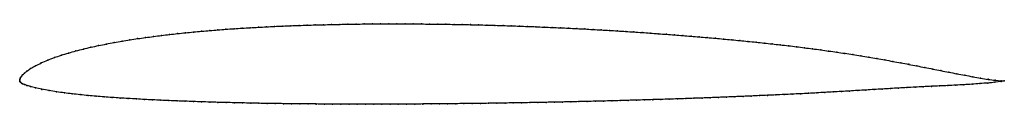
# Model space of a CAD drawing. Units: metres. Extents: x 0 to 1, y -0.02 to 0.06.
import ezdxf

# ---------------------------------------------------------------- set-up
doc = ezdxf.new("R2010")
doc.units = ezdxf.units.M

msp = doc.modelspace()

# ---------------------------------------------------------------- linework, layer by layer
at = {"color": 1}
msp.add_open_spline([(1, 0), (0.9992, -0.0001), (0.9931, 0.0002), (0.9837, 0.0015), (0.976, 0.0028), (0.9681, 0.0042), (0.9601, 0.0057), (0.9519, 0.0072), (0.9438, 0.0088), (0.9356, 0.0104), (0.9274, 0.012), (0.9192, 0.0136), (0.9111, 0.0152), (0.9029, 0.0168), (0.8948, 0.0183), (0.8867, 0.0198), (0.8786, 0.0213), (0.8705, 0.0227), (0.8623, 0.024), (0.8542, 0.0254), (0.8461, 0.0267), (0.8379, 0.028), (0.8298, 0.0292), (0.8216, 0.0303), (0.8135, 0.0315), (0.8053, 0.0326), (0.7971, 0.0336), (0.7889, 0.0347), (0.7807, 0.0357), (0.7725, 0.0366), (0.7643, 0.0375), (0.7561, 0.0384), (0.7479, 0.0393), (0.7396, 0.0401), (0.7314, 0.041), (0.7231, 0.0417), (0.7148, 0.0425), (0.7066, 0.0433), (0.6983, 0.044), (0.69, 0.0447), (0.6818, 0.0454), (0.6735, 0.046), (0.6652, 0.0467), (0.6569, 0.0473), (0.6487, 0.0479), (0.6404, 0.0486), (0.6321, 0.0491), (0.6238, 0.0497), (0.6155, 0.0502), (0.6072, 0.0508), (0.5989, 0.0513), (0.5906, 0.0517), (0.5823, 0.0522), (0.574, 0.0527), (0.5657, 0.0531), (0.5574, 0.0535), (0.5491, 0.0539), (0.5408, 0.0543), (0.5325, 0.0546), (0.5242, 0.055), (0.5159, 0.0553), (0.5076, 0.0556), (0.4993, 0.0559), (0.491, 0.0562), (0.4827, 0.0564), (0.4744, 0.0567), (0.4661, 0.0569), (0.4578, 0.0571), (0.4495, 0.0572), (0.4412, 0.0574), (0.4329, 0.0575), (0.4246, 0.0576), (0.4163, 0.0577), (0.408, 0.0578), (0.3997, 0.0579), (0.3914, 0.0579), (0.3831, 0.0579), (0.3748, 0.0579), (0.3665, 0.0579), (0.3582, 0.0578), (0.3499, 0.0578), (0.3416, 0.0577), (0.3333, 0.0576), (0.3251, 0.0574), (0.3168, 0.0572), (0.3085, 0.057), (0.3002, 0.0568), (0.2919, 0.0566), (0.2837, 0.0563), (0.2754, 0.056), (0.2671, 0.0557), (0.2589, 0.0553), (0.2506, 0.0549), (0.2424, 0.0545), (0.2341, 0.054), (0.2259, 0.0535), (0.2176, 0.053), (0.2094, 0.0524), (0.2012, 0.0518), (0.193, 0.0511), (0.1848, 0.0504), (0.1766, 0.0497), (0.1685, 0.0489), (0.1604, 0.048), (0.1522, 0.0471), (0.1441, 0.0461), (0.136, 0.0451), (0.1279, 0.044), (0.1198, 0.0429), (0.1118, 0.0417), (0.1039, 0.0403), (0.0959, 0.0389), (0.088, 0.0375), (0.0801, 0.0359), (0.0724, 0.0342), (0.0647, 0.0324), (0.0571, 0.0304), (0.0496, 0.0283), (0.0423, 0.0261), (0.0352, 0.0237), (0.0283, 0.021), (0.0218, 0.0182), (0.0159, 0.0153), (0.0109, 0.0124), (0.0072, 0.0098), (0.0046, 0.0077), (0.0029, 0.006), (0.0017, 0.0046), (0.0009, 0.0033), (0.0003, 0.0022), (0, 0.0015), (0, -0.0004), (0, 0.0002), (0.0001, -0.0005), (0.0007, -0.0014), (0.0016, -0.0022), (0.0029, -0.0029), (0.0046, -0.0037), (0.007, -0.0046), (0.0106, -0.0058), (0.0157, -0.0071), (0.0224, -0.0086), (0.0298, -0.0099), (0.0375, -0.0111), (0.0453, -0.0122), (0.0533, -0.0132), (0.0613, -0.0141), (0.0694, -0.0149), (0.0775, -0.0156), (0.0857, -0.0163), (0.0938, -0.0169), (0.102, -0.0174), (0.1103, -0.0179), (0.1185, -0.0184), (0.1268, -0.0189), (0.135, -0.0193), (0.1433, -0.0197), (0.1516, -0.0201), (0.1599, -0.0204), (0.1681, -0.0207), (0.1764, -0.021), (0.1847, -0.0213), (0.193, -0.0216), (0.2013, -0.0218), (0.2096, -0.022), (0.218, -0.0222), (0.2263, -0.0224), (0.2346, -0.0226), (0.2429, -0.0228), (0.2512, -0.0229), (0.2595, -0.023), (0.2679, -0.0232), (0.2762, -0.0233), (0.2845, -0.0234), (0.2928, -0.0234), (0.3011, -0.0235), (0.3095, -0.0235), (0.3178, -0.0236), (0.3261, -0.0236), (0.3345, -0.0236), (0.3428, -0.0237), (0.3511, -0.0237), (0.3595, -0.0237), (0.3678, -0.0237), (0.3762, -0.0236), (0.3845, -0.0236), (0.3928, -0.0236), (0.4012, -0.0235), (0.4095, -0.0235), (0.4179, -0.0234), (0.4262, -0.0233), (0.4346, -0.0233), (0.4429, -0.0232), (0.4512, -0.0231), (0.4595, -0.023), (0.4679, -0.0229), (0.4762, -0.0228), (0.4846, -0.0227), (0.4929, -0.0225), (0.5013, -0.0224), (0.5096, -0.0223), (0.518, -0.0221), (0.5263, -0.022), (0.5346, -0.0218), (0.543, -0.0216), (0.5513, -0.0215), (0.5597, -0.0213), (0.568, -0.0211), (0.5763, -0.0209), (0.5847, -0.0207), (0.593, -0.0205), (0.6013, -0.0203), (0.6097, -0.0201), (0.618, -0.0198), (0.6263, -0.0196), (0.6347, -0.0193), (0.643, -0.0191), (0.6513, -0.0188), (0.6597, -0.0186), (0.668, -0.0183), (0.6764, -0.018), (0.6847, -0.0177), (0.693, -0.0174), (0.7014, -0.0171), (0.7097, -0.0168), (0.718, -0.0164), (0.7263, -0.0161), (0.7347, -0.0158), (0.743, -0.0154), (0.7513, -0.015), (0.7596, -0.0147), (0.768, -0.0143), (0.7763, -0.0139), (0.7846, -0.0135), (0.7929, -0.0131), (0.8012, -0.0127), (0.8095, -0.0122), (0.8178, -0.0117), (0.8262, -0.0113), (0.8345, -0.0108), (0.8428, -0.0103), (0.8511, -0.0098), (0.8595, -0.0093), (0.8678, -0.0088), (0.8761, -0.0083), (0.8844, -0.0078), (0.8927, -0.0073), (0.901, -0.0069), (0.9094, -0.0064), (0.9177, -0.006), (0.926, -0.0055), (0.9343, -0.0052), (0.9426, -0.0048), (0.9509, -0.0043), (0.959, -0.0039), (0.9672, -0.0034), (0.9753, -0.0028), (0.9833, -0.0022), (0.993, -0.0013), (0.9993, -0.0002), (1, 0)], degree=3, knots=[0, 0, 0, 0, 0.007692, 0.011538, 0.015385, 0.019231, 0.023077, 0.026923, 0.030769, 0.034615, 0.038462, 0.042308, 0.046154, 0.05, 0.053846, 0.057692, 0.061538, 0.065385, 0.069231, 0.073077, 0.076923, 0.080769, 0.084615, 0.088462, 0.092308, 0.096154, 0.1, 0.103846, 0.107692, 0.111538, 0.115385, 0.119231, 0.123077, 0.126923, 0.130769, 0.134615, 0.138462, 0.142308, 0.146154, 0.15, 0.153846, 0.157692, 0.161538, 0.165385, 0.169231, 0.173077, 0.176923, 0.180769, 0.184615, 0.188462, 0.192308, 0.196154, 0.2, 0.203846, 0.207692, 0.211538, 0.215385, 0.219231, 0.223077, 0.226923, 0.230769, 0.234615, 0.238462, 0.242308, 0.246154, 0.25, 0.253846, 0.257692, 0.261538, 0.265385, 0.269231, 0.273077, 0.276923, 0.280769, 0.284615, 0.288462, 0.292308, 0.296154, 0.3, 0.303846, 0.307692, 0.311538, 0.315385, 0.319231, 0.323077, 0.326923, 0.330769, 0.334615, 0.338462, 0.342308, 0.346154, 0.35, 0.353846, 0.357692, 0.361538, 0.365385, 0.369231, 0.373077, 0.376923, 0.380769, 0.384615, 0.388462, 0.392308, 0.396154, 0.4, 0.403846, 0.407692, 0.411538, 0.415385, 0.419231, 0.423077, 0.426923, 0.430769, 0.434615, 0.438462, 0.442308, 0.446154, 0.45, 0.453846, 0.457692, 0.461538, 0.465385, 0.469231, 0.473077, 0.476923, 0.480769, 0.484615, 0.488462, 0.492308, 0.496154, 0.5, 0.503846, 0.507692, 0.511538, 0.515385, 0.519231, 0.523077, 0.526923, 0.530769, 0.534615, 0.538462, 0.542308, 0.546154, 0.55, 0.553846, 0.557692, 0.561538, 0.565385, 0.569231, 0.573077, 0.576923, 0.580769, 0.584615, 0.588462, 0.592308, 0.596154, 0.6, 0.603846, 0.607692, 0.611538, 0.615385, 0.619231, 0.623077, 0.626923, 0.630769, 0.634615, 0.638462, 0.642308, 0.646154, 0.65, 0.653846, 0.657692, 0.661538, 0.665385, 0.669231, 0.673077, 0.676923, 0.680769, 0.684615, 0.688462, 0.692308, 0.696154, 0.7, 0.703846, 0.707692, 0.711538, 0.715385, 0.719231, 0.723077, 0.726923, 0.730769, 0.734615, 0.738462, 0.742308, 0.746154, 0.75, 0.753846, 0.757692, 0.761538, 0.765385, 0.769231, 0.773077, 0.776923, 0.780769, 0.784615, 0.788462, 0.792308, 0.796154, 0.8, 0.803846, 0.807692, 0.811538, 0.815385, 0.819231, 0.823077, 0.826923, 0.830769, 0.834615, 0.838462, 0.842308, 0.846154, 0.85, 0.853846, 0.857692, 0.861538, 0.865385, 0.869231, 0.873077, 0.876923, 0.880769, 0.884615, 0.888462, 0.892308, 0.896154, 0.9, 0.903846, 0.907692, 0.911538, 0.915385, 0.919231, 0.923077, 0.926923, 0.930769, 0.934615, 0.938462, 0.942308, 0.946154, 0.95, 0.953846, 0.957692, 0.961538, 0.965385, 0.969231, 0.973077, 0.976923, 0.980769, 0.984615, 0.988462, 0.992308, 1, 1, 1, 1], dxfattribs=at)
for p in [(0.1848, 0.0504), (0.193, 0.0511), (0.2012, 0.0518), (0.2094, 0.0524), (0.2177, 0.0529), (0.2259, 0.0535), (0.2341, 0.054), (0.2424, 0.0545), (0.2506, 0.0549), (0.2589, 0.0553), (0.2671, 0.0556), (0.2754, 0.056), (0.2837, 0.0563), (0.2919, 0.0566), (0.3002, 0.0568), (0.3085, 0.057), (0.3168, 0.0572), (0.3251, 0.0574), (0.3333, 0.0575), (0.3416, 0.0577), (0.3499, 0.0578), (0.3582, 0.0578), (0.3665, 0.0579), (0.3748, 0.0579), (0.3831, 0.0579), (0.3914, 0.0579), (0.3997, 0.0579), (0.408, 0.0578), (0.4163, 0.0577), (0.4246, 0.0576), (0.4329, 0.0575), (0.4412, 0.0574), (0.4495, 0.0572), (0.4578, 0.0571), (0.4661, 0.0569), (0.4744, 0.0567), (0.4827, 0.0564), (0.491, 0.0562), (0.4993, 0.0559), (0.5076, 0.0556), (0.5159, 0.0553), (0.5242, 0.055), (0.5325, 0.0546), (0.5408, 0.0543), (0.5491, 0.0539), (0.5574, 0.0535), (0.5657, 0.0531), (0.574, 0.0527), (0.5823, 0.0522), (0.5906, 0.0517), (0.5989, 0.0513), (0.6072, 0.0508), (0.6155, 0.0502), (0.1039, 0.0403), (0.1118, 0.0416), (0.1198, 0.0429), (0.1279, 0.044), (0.136, 0.0451), (0.1441, 0.0461), (0.1522, 0.0471), (0.1603, 0.048), (0.1685, 0.0489), (0.1766, 0.0496), (0.6238, 0.0497), (0.6321, 0.0491), (0.6404, 0.0486), (0.6486, 0.0479), (0.6569, 0.0473), (0.6652, 0.0467), (0.6735, 0.046), (0.6818, 0.0454), (0.69, 0.0447), (0.6983, 0.044), (0.7066, 0.0433), (0.7148, 0.0425), (0.7231, 0.0417), (0.7314, 0.041), (0.7396, 0.0401), (0.0571, 0.0304), (0.0647, 0.0323), (0.0724, 0.0342), (0.0801, 0.0359), (0.088, 0.0374), (0.0959, 0.0389), (0.7479, 0.0393), (0.7561, 0.0384), (0.7643, 0.0375), (0.7725, 0.0366), (0.7807, 0.0357), (0.7889, 0.0347), (0.7971, 0.0336), (0.8053, 0.0326), (0.8135, 0.0315), (0.8216, 0.0303), (0.0284, 0.021), (0.0352, 0.0236), (0.0423, 0.0261), (0.0496, 0.0283), (0.8298, 0.0291), (0.8379, 0.0279), (0.8461, 0.0267), (0.8542, 0.0254), (0.8623, 0.024), (0.8705, 0.0227), (0.8786, 0.0213), (0.0111, 0.0124), (0.016, 0.0153), (0.0219, 0.0182), (0.8867, 0.0198), (0.8948, 0.0183), (0.903, 0.0168), (0.9111, 0.0152), (0.9192, 0.0136), (0.9274, 0.012), (0.9356, 0.0104), (0, 0), (0, 0), (0.0001, 0.0013), (0.0004, 0.0023), (0.0009, 0.0034), (0.0018, 0.0046), (0.003, 0.006), (0.0047, 0.0078), (0.0074, 0.0099), (0.9438, 0.0088), (0.9519, 0.0072), (0.96, 0.0057), (0.9681, 0.0042), (0.9759, 0.0028), (0.9836, 0.0016), (0.9906, 0.0006), (0.9967, 0.0001), (1, 0), (1, 0), (0.0002, -0.0005), (0.0008, -0.0014), (0.0017, -0.0022), (0.003, -0.0029), (0.0047, -0.0037), (0.0072, -0.0047), (0.0108, -0.0058), (0.016, -0.0072), (0.0225, -0.0086), (0.0298, -0.0099), (0.8511, -0.0098), (0.8595, -0.0093), (0.8678, -0.0088), (0.8761, -0.0083), (0.8844, -0.0078), (0.8927, -0.0073), (0.901, -0.0069), (0.9094, -0.0064), (0.9177, -0.006), (0.926, -0.0056), (0.9343, -0.0052), (0.9426, -0.0047), (0.9508, -0.0043), (0.959, -0.0039), (0.9672, -0.0034), (0.9753, -0.0028), (0.9832, -0.0022), (0.9905, -0.0014), (0.9967, -0.0006), (0.0375, -0.0111), (0.0454, -0.0122), (0.0533, -0.0132), (0.0613, -0.014), (0.0694, -0.0148), (0.0775, -0.0156), (0.0857, -0.0162), (0.0939, -0.0169), (0.102, -0.0174), (0.1103, -0.0179), (0.1185, -0.0184), (0.1268, -0.0189), (0.135, -0.0193), (0.1433, -0.0197), (0.618, -0.0198), (0.6263, -0.0196), (0.6347, -0.0193), (0.643, -0.0191), (0.6513, -0.0188), (0.6597, -0.0186), (0.668, -0.0183), (0.6764, -0.018), (0.6847, -0.0177), (0.693, -0.0174), (0.7014, -0.0171), (0.7097, -0.0168), (0.718, -0.0164), (0.7263, -0.0161), (0.7347, -0.0158), (0.743, -0.0154), (0.7513, -0.015), (0.7596, -0.0147), (0.768, -0.0143), (0.7763, -0.0139), (0.7846, -0.0135), (0.7929, -0.0131), (0.8012, -0.0126), (0.8095, -0.0122), (0.8178, -0.0117), (0.8262, -0.0113), (0.8345, -0.0108), (0.8428, -0.0103), (0.1516, -0.0201), (0.1599, -0.0204), (0.1681, -0.0207), (0.1764, -0.021), (0.1847, -0.0213), (0.193, -0.0216), (0.2013, -0.0218), (0.2096, -0.022), (0.218, -0.0222), (0.2263, -0.0224), (0.2346, -0.0226), (0.2429, -0.0228), (0.2512, -0.0229), (0.2595, -0.023), (0.2679, -0.0232), (0.2762, -0.0233), (0.2845, -0.0234), (0.2928, -0.0234), (0.3011, -0.0235), (0.3095, -0.0235), (0.3178, -0.0236), (0.3261, -0.0236), (0.3345, -0.0236), (0.3428, -0.0237), (0.3512, -0.0237), (0.3595, -0.0237), (0.3678, -0.0237), (0.3762, -0.0236), (0.3845, -0.0236), (0.3928, -0.0236), (0.4012, -0.0235), (0.4095, -0.0235), (0.4179, -0.0234), (0.4262, -0.0233), (0.4345, -0.0233), (0.4429, -0.0232), (0.4512, -0.0231), (0.4596, -0.023), (0.4679, -0.0229), (0.4762, -0.0228), (0.4846, -0.0227), (0.4929, -0.0225), (0.5013, -0.0224), (0.5096, -0.0223), (0.518, -0.0221), (0.5263, -0.022), (0.5346, -0.0218), (0.543, -0.0216), (0.5513, -0.0215), (0.5596, -0.0213), (0.568, -0.0211), (0.5763, -0.0209), (0.5847, -0.0207), (0.593, -0.0205), (0.6013, -0.0203), (0.6097, -0.0201)]:
    msp.add_point(p)

doc.saveas('drawing.dxf')
